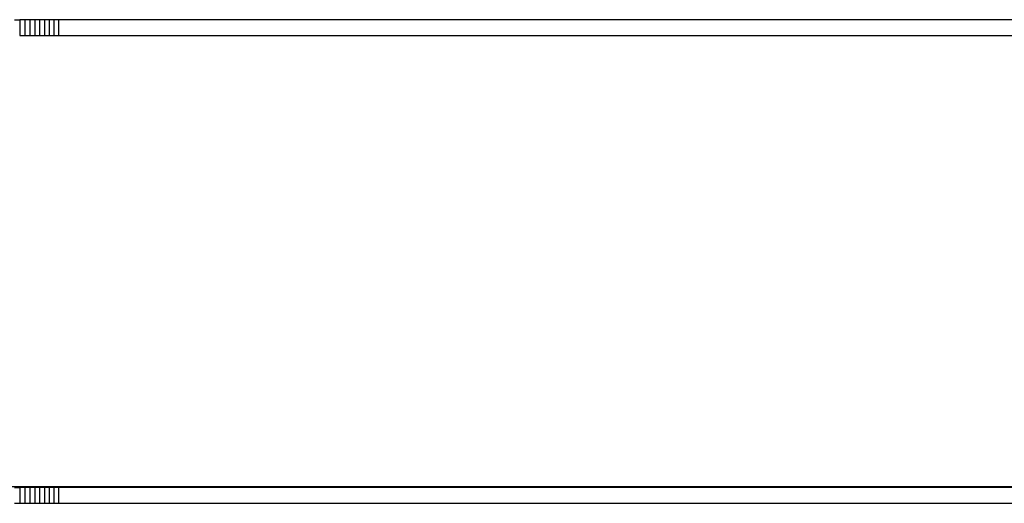
# Model space of a CAD drawing. Units: millimetres. Extents: x 0 to 291, y 0 to 204.
# Drawn here: x 186 to 195, y 25 to 29 of the extents above; entities that cross this region are included whole.
import ezdxf

# ---------------------------------------------------------------- set-up
doc = ezdxf.new("R2010")
doc.units = ezdxf.units.MM
doc.layers.add('COTAS', color=7, linetype='Continuous')
doc.layers.add('ProfileEdges', color=7, linetype='Continuous')

# ---------------------------------------------------------------- blocks, each defined once
blk = doc.blocks.new('A$C42381482')
at = {"color": 7, "linetype": 'Continuous'}
for p, q in [((1276.29, 760.93), (1276.29, 745.93)), ((1281.13, 760.93), (1281.13, 745.93)), ((1285.91, 760.93), (1285.91, 745.93)), ((1290.63, 760.93), (1290.63, 745.93)), ((1295.29, 760.93), (1295.29, 745.93)), ((1299.88, 760.93), (1299.88, 745.93)), ((1304.4, 760.93), (1304.4, 745.93)), ((1308.83, 760.93), (1308.83, 745.93)), ((1313.19, 760.93), (1313.19, 745.93)), ((1276.29, 315.12), (1276.29, 300.12)), ((1281.13, 315.12), (1281.13, 300.12)), ((1285.91, 315.12), (1285.91, 300.12)), ((1290.63, 315.12), (1290.63, 300.12)), ((1295.29, 315.12), (1295.29, 300.12)), ((1299.88, 315.12), (1299.88, 300.12)), ((1304.4, 315.12), (1304.4, 300.12)), ((1308.83, 315.12), (1308.83, 300.12)), ((1313.19, 315.12), (1313.19, 300.12))]:
    blk.add_line(p, q, dxfattribs=at)
at = {"layer": 'ProfileEdges', "color": 7, "linetype": 'Continuous'}
for p, q in [((1271.4, 760.93), (1276.29, 760.93)), ((1281.13, 760.93), (1276.29, 760.93)), ((1285.91, 760.93), (1281.13, 760.93)), ((1290.63, 760.93), (1285.91, 760.93)), ((1295.29, 760.93), (1290.63, 760.93)), ((1299.88, 760.93), (1295.29, 760.93)), ((1304.4, 760.93), (1299.88, 760.93)), ((1308.83, 760.93), (1304.4, 760.93)), ((1313.19, 760.93), (1308.83, 760.93)), ((3098.26, 760.93), (1313.19, 760.93)), ((1276.29, 745.93), (1281.13, 745.93)), ((1281.13, 745.93), (1285.91, 745.93)), ((1285.91, 745.93), (1290.63, 745.93)), ((1290.63, 745.93), (1295.29, 745.93)), ((1295.29, 745.93), (1299.88, 745.93)), ((1299.88, 745.93), (1304.4, 745.93)), ((1304.4, 745.93), (1308.83, 745.93)), ((1308.83, 745.93), (1313.19, 745.93)), ((1313.19, 745.93), (2977.22, 745.93)), ((2977.22, 315.93), (1268.39, 315.93)), ((1271.4, 315.12), (1276.29, 315.12)), ((1281.13, 315.12), (1276.29, 315.12)), ((1285.91, 315.12), (1281.13, 315.12)), ((1290.63, 315.12), (1285.91, 315.12)), ((1295.29, 315.12), (1290.63, 315.12)), ((1299.88, 315.12), (1295.29, 315.12)), ((1304.4, 315.12), (1299.88, 315.12)), ((1308.83, 315.12), (1304.4, 315.12)), ((1313.19, 315.12), (1308.83, 315.12)), ((3098.26, 315.12), (1313.19, 315.12)), ((1271.4, 300.12), (1276.29, 300.12)), ((1276.29, 300.12), (1281.13, 300.12)), ((1281.13, 300.12), (1285.91, 300.12)), ((1285.91, 300.12), (1290.63, 300.12)), ((1290.63, 300.12), (1295.29, 300.12)), ((1295.29, 300.12), (1299.88, 300.12)), ((1299.88, 300.12), (1304.4, 300.12)), ((1304.4, 300.12), (1308.83, 300.12)), ((1308.83, 300.12), (1313.19, 300.12)), ((1313.19, 300.12), (3098.26, 300.12))]:
    blk.add_line(p, q, dxfattribs=at)

msp = doc.modelspace()

# ---------------------------------------------------------------- block references
at = {"layer": 'COTAS', "color": 7, "xscale": 0.01, "yscale": 0.01, "zscale": 0.01}
msp.add_blockref('A$C42381482', (172.776585, 21.499408), dxfattribs=at)

doc.saveas('drawing.dxf')
